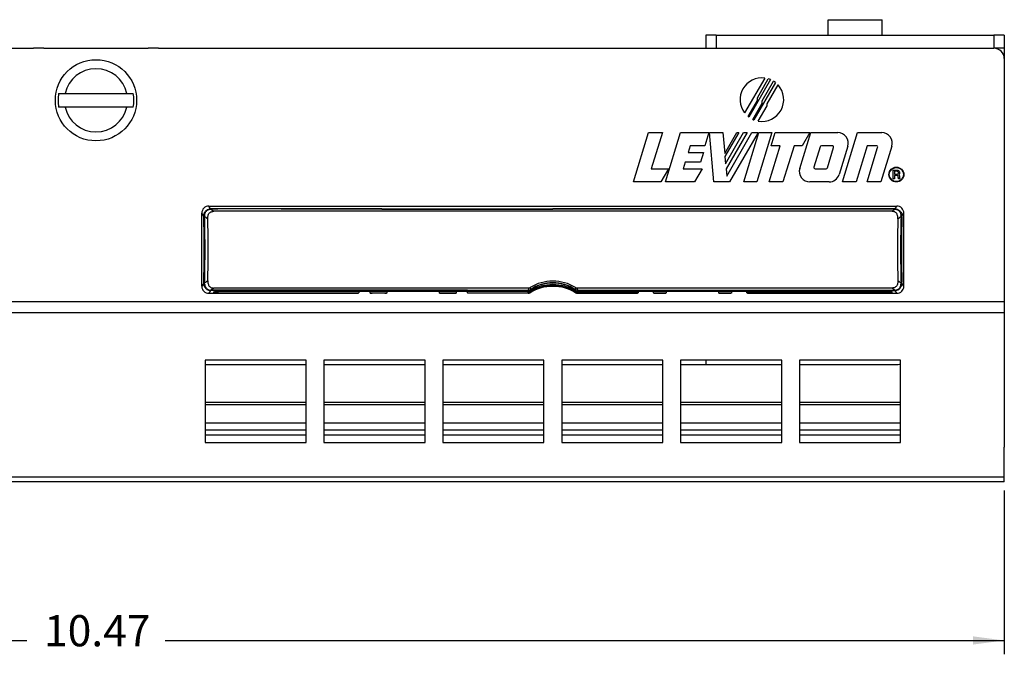
# Model space of a CAD drawing. Units: inches. Extents: x -16.7 to 16.2, y -5 to 10.4.
# Drawn here: x -11.1 to -5.4, y -1.6 to 2 of the extents above; entities that cross this region are included whole.
import ezdxf

# ---------------------------------------------------------------- set-up
doc = ezdxf.new("R2010")
doc.units = ezdxf.units.IN
doc.header["$MEASUREMENT"] = 0
doc.layers.add('1', color=7, linetype='Continuous')
doc.styles.add('CONVERTER_11', font='txt.shx', dxfattribs={"width": 0.9})
doc.dimstyles.new('ME10_DIM_12', dxfattribs={"dimtxt": 0.18, "dimasz": 0.18, "dimexe": 0.079921, "dimexo": 0.05, "dimgap": 0.1, "dimtad": 0, "dimtih": 1, "dimtoh": 1, "dimzin": 4, "dimdsep": 46, "dimtxsty": 'CONVERTER_11', "dimsah": 1, "dimcen": 0.09, "dimclrd": 2, "dimclre": 2, "dimclrt": 7, "dimadec": 0, "dimazin": 0, "dimtfac": 1, "dimtdec": 4, "dimtmove": 0, "dimatfit": 3, "dimfxl": 0, "dimtolj": 1, "dimtzin": 0, "dimarcsym": 0})

# ---------------------------------------------------------------- blocks, each defined once
blk = doc.blocks.new('1piece_old_style_032006_1006_1_1_1__26', base_point=(-10.0074, 0.4348))
at = {"color": 124, "linetype": 'Continuous'}
for p, q in [((-9.9575, 0.9213), (-9.9673, 0.9378)), ((-9.9575, 0.9213), (-9.9555, 0.9199)), ((-9.9555, 0.9199), (-9.9376, 0.9076)), ((-6.0322, 0.9076), (-6.0142, 0.92)), ((-6.0142, 0.92), (-6.0142, 0.9213)), ((-6.0124, 0.9213), (-6.0025, 0.9378)), ((-6.0119, 0.9199), (-6.0124, 0.9213)), ((-9.9966, 0.8795), (-10.0074, 0.8976)), ((-9.9915, 0.8797), (-9.9734, 0.865)), ((-5.9964, 0.865), (-5.9783, 0.8797)), ((-5.9732, 0.8795), (-5.9624, 0.8976)), ((-9.9966, 0.493), (-10.0074, 0.475)), ((-9.9734, 0.5076), (-9.9915, 0.4929)), ((-9.9376, 0.4649), (-9.9556, 0.4526)), ((-8.1257, 0.4649), (-8.1262, 0.4526)), ((-8.1219, 0.4535), (-8.1159, 0.4562)), ((-8.1219, 0.4535), (-8.1163, 0.4543)), ((-8.1163, 0.4543), (-8.1135, 0.4562)), ((-8.1163, 0.4477), (-8.1163, 0.4543)), ((-8.1159, 0.4678), (-8.1159, 0.4562)), ((-8.1135, 0.4562), (-8.1159, 0.4562)), ((-7.8539, 0.4562), (-7.8563, 0.4562)), ((-7.8535, 0.4543), (-7.8563, 0.4562)), ((-7.8539, 0.4678), (-7.8539, 0.4562)), ((-7.8479, 0.4535), (-7.8539, 0.4562)), ((-7.8535, 0.4543), (-7.8479, 0.4535)), ((-7.8535, 0.4477), (-7.8535, 0.4543)), ((-7.8535, 0.4543), (-7.8453, 0.4513)), ((-7.8441, 0.4649), (-7.8436, 0.4526)), ((-6.0144, 0.4526), (-6.0322, 0.4649)), ((-5.9783, 0.4929), (-5.9964, 0.5076)), ((-5.9624, 0.475), (-5.9732, 0.493)), ((-9.9575, 0.4512), (-9.9673, 0.4348)), ((-9.9575, 0.4512), (-9.9573, 0.4526)), ((-9.1022, 0.453), (-9.9556, 0.4526)), ((-9.9556, 0.4512), (-9.9556, 0.4526)), ((-9.9397, 0.4425), (-9.9398, 0.4404)), ((-9.9147, 0.4386), (-9.1034, 0.4382)), ((-8.9423, 0.4358), (-9.0367, 0.4356)), ((-8.5427, 0.4356), (-8.637, 0.4356)), ((-8.4772, 0.453), (-8.1262, 0.4526)), ((-8.476, 0.4382), (-8.1268, 0.4382)), ((-8.1268, 0.4512), (-8.1262, 0.4526)), ((-8.1268, 0.4452), (-8.1268, 0.4512)), ((-8.1268, 0.4348), (-8.1268, 0.4382)), ((-8.1262, 0.4526), (-8.1219, 0.4535)), ((-8.1163, 0.4377), (-8.1163, 0.4412)), ((-7.8535, 0.4377), (-7.8535, 0.4412)), ((-7.8479, 0.4535), (-7.8436, 0.4526)), ((-7.8436, 0.4526), (-7.8453, 0.4513)), ((-7.843, 0.4512), (-7.8453, 0.4513)), ((-7.8436, 0.4526), (-7.4926, 0.453)), ((-7.843, 0.4512), (-7.843, 0.4447)), ((-7.843, 0.4348), (-7.843, 0.4386)), ((-7.4938, 0.4382), (-7.843, 0.4386)), ((-7.4926, 0.453), (-6.0144, 0.4526)), ((-7.4036, 0.4358), (-7.3328, 0.4356)), ((-7.0276, 0.4358), (-6.9569, 0.4356)), ((-6.0551, 0.4382), (-6.8664, 0.4382)), ((-6.03, 0.4404), (-6.0301, 0.4425)), ((-6.0144, 0.4526), (-6.0124, 0.4512)), ((-6.0025, 0.4348), (-6.0124, 0.4512))]:
    blk.add_line(p, q, dxfattribs=at)
at = {"color": 7, "linetype": 'Continuous'}
for p, q in [((-9.9673, 0.9378), (-6.0025, 0.9378)), ((-10.0074, 0.475), (-10.0074, 0.8976)), ((-6.0322, 0.9076), (-9.9376, 0.9076)), ((-5.9624, 0.475), (-5.9624, 0.8976)), ((-8.1257, 0.4649), (-9.9376, 0.4649)), ((-6.0322, 0.4649), (-7.8441, 0.4649)), ((-9.9673, 0.4348), (-9.1069, 0.4348)), ((-9.9145, 0.4447), (-9.9348, 0.4436)), ((-9.0381, 0.4457), (-9.9145, 0.4447)), ((-9.1069, 0.4348), (-9.1034, 0.4382)), ((-8.9416, 0.4457), (-9.0381, 0.4457)), ((-8.9525, 0.4348), (-9.0267, 0.4348)), ((-8.6378, 0.4457), (-8.9416, 0.4457)), ((-8.5413, 0.4457), (-8.6378, 0.4457)), ((-8.627, 0.4348), (-8.5527, 0.4348)), ((-8.1268, 0.4452), (-8.5413, 0.4457)), ((-8.4725, 0.4348), (-8.476, 0.4382)), ((-8.1268, 0.4348), (-8.4725, 0.4348)), ((-7.4053, 0.4457), (-7.843, 0.4447)), ((-7.843, 0.4348), (-7.4973, 0.4348)), ((-7.4973, 0.4348), (-7.4938, 0.4382)), ((-7.332, 0.4457), (-7.4053, 0.4457)), ((-7.3429, 0.4348), (-7.3933, 0.4348)), ((-7.0282, 0.4457), (-7.332, 0.4457)), ((-6.955, 0.4457), (-7.0282, 0.4457)), ((-6.967, 0.4348), (-7.0174, 0.4348)), ((-6.0551, 0.4452), (-6.955, 0.4457)), ((-6.8664, 0.4382), (-6.8629, 0.4348)), ((-6.8629, 0.4348), (-6.0025, 0.4348)), ((-6.035, 0.4436), (-6.0378, 0.4441))]:
    blk.add_line(p, q, dxfattribs=at)
for centre, radius, start, end in [((-9.9673, 0.8976), 0.0402, 90.0699, -179.93), ((-6.0026, 0.8976), 0.0402, -0.07, 89.9301), ((-15.9616, 0.6863), 5.9909, -1.70941, 1.70941), ((-0.0082, 0.6863), 5.9909, 178.29059, -178.29059), ((-9.9673, 0.4749), 0.0402, 179.93, -90.0699), ((-8.126, 0.4836), 0.0188, -89.234, -57.5592), ((-7.9849, 0.2338), 0.251, 58.4427, 121.5573), ((-7.9849, 0.2241), 0.2508, 58.4131, 121.5869), ((-7.9849, 0.2555), 0.2495, 58.328, 121.672), ((-7.8439, 0.4836), 0.0188, -122.4407, -90.766), ((-6.0026, 0.4749), 0.0402, -89.9301, 0.07), ((-8.1259, 0.4651), 0.0199, -92.5031, -61.0838), ((-8.1268, 0.4548), 0.0201, -89.9915, -58.4046), ((-7.843, 0.4649), 0.0202, -121.4051, -90.0162), ((-7.843, 0.4548), 0.0201, -121.5954, -90.0085)]:
    blk.add_arc(centre, radius, start, end, dxfattribs=at)
at = {"color": 124, "linetype": 'Continuous'}
for centre, radius, start, end in [((-15.7443, 0.6863), 5.7509, -1.87007, 1.87004), ((-16.765, 0.6863), 6.7762, -1.63549, 1.63524), ((0.7952, 0.6863), 6.7762, 178.36452, -178.36477), ((-0.2256, 0.6863), 5.7509, 178.12993, -178.12996), ((-8.1268, 0.4708), 0.0196, -89.8484, -57.3643), ((-7.9849, 0.228), 0.2504, 58.36, 121.64), ((-7.9849, 0.2555), 0.2397, 56.8624, 123.1365), ((-7.9849, 0.2564), 0.2376, 57.2241, 122.7726), ((-9.9398, 0.4555), 0.015, -90.1579, -50.8193), ((-9.9403, 0.4575), 0.0149, -87.7103, -68.421), ((-9.9353, 0.4585), 0.0149, -88.3635, -85.4202), ((-8.1268, 0.4584), 0.0202, -89.9715, -58.5843), ((-7.8436, 0.4586), 0.02, -119.7676, -88.3674), ((-6.0301, 0.4555), 0.015, -129.1807, -89.8421), ((-6.0346, 0.4585), 0.0149, -94.5798, -91.6365), ((-6.0295, 0.4575), 0.0149, -111.579, -92.2897)]:
    blk.add_arc(centre, radius, start, end, dxfattribs=at)
for points in [[(-9.9966, 0.8795), (-9.9964, 0.8844), (-9.9954, 0.8907), (-9.9941, 0.8951), (-9.9912, 0.9014), (-9.9861, 0.9084), (-9.9818, 0.9125), (-9.975, 0.9171), (-9.968, 0.9199), (-9.9624, 0.921), (-9.959, 0.9213), (-9.9582, 0.9213), (-9.9575, 0.9213)], [(-9.991, 0.8864), (-9.9908, 0.8885), (-9.9901, 0.8923), (-9.987, 0.9003), (-9.9835, 0.9059), (-9.9809, 0.909), (-9.9748, 0.9141), (-9.9685, 0.9175), (-9.9623, 0.9193), (-9.9599, 0.9197), (-9.9555, 0.9199)], [(-8.9708, 0.9213), (-9.4583, 0.9213), (-9.9459, 0.9213), (-9.9515, 0.9213), (-9.9575, 0.9213)], [(-8.9708, 0.92), (-9.4583, 0.92), (-9.9459, 0.92), (-9.9508, 0.9199), (-9.9555, 0.9199)], [(-8.9708, 0.9213), (-8.478, 0.9213), (-7.9853, 0.9213)], [(-8.9708, 0.92), (-8.478, 0.92), (-7.9853, 0.92)], [(-6.0142, 0.9213), (-6.0165, 0.9213), (-6.0187, 0.9213), (-7.002, 0.9213), (-7.9853, 0.9213)], [(-6.0142, 0.92), (-6.0165, 0.92), (-6.0187, 0.92), (-7.002, 0.92), (-7.9853, 0.92)], [(-6.0124, 0.9213), (-6.0125, 0.9213), (-6.0133, 0.9213), (-6.0141, 0.9213), (-6.0142, 0.9213)], [(-6.0119, 0.9199), (-6.0121, 0.9199), (-6.0131, 0.9199), (-6.0141, 0.92), (-6.0142, 0.92)], [(-6.0124, 0.9213), (-6.0114, 0.9213), (-6.0094, 0.9212), (-6.0002, 0.9194), (-5.9942, 0.9167), (-5.9884, 0.9128), (-5.9834, 0.908), (-5.9789, 0.9017), (-5.9743, 0.8901), (-5.9734, 0.8842), (-5.9732, 0.8795)], [(-6.0119, 0.9199), (-6.0111, 0.9198), (-6.0092, 0.9196), (-6.0018, 0.9177), (-5.9948, 0.914), (-5.9887, 0.9087), (-5.9861, 0.9056), (-5.9826, 0.8999), (-5.9797, 0.8919), (-5.979, 0.8883), (-5.9788, 0.8864)], [(-9.991, 0.8864), (-9.9922, 0.8857), (-9.9933, 0.8849), (-9.994, 0.8843), (-9.995, 0.8833), (-9.9954, 0.8826), (-9.9959, 0.882), (-9.9964, 0.8803), (-9.9966, 0.8795)], [(-9.9966, 0.8795), (-9.9966, 0.8786), (-9.9965, 0.8768), (-9.9964, 0.8749), (-9.9964, 0.8739)], [(-9.9964, 0.8739), (-9.9964, 0.8747), (-9.9965, 0.8754), (-9.9957, 0.8761), (-9.995, 0.877), (-9.9945, 0.8775), (-9.9941, 0.878), (-9.9929, 0.8789), (-9.9915, 0.8797)], [(-9.991, 0.8864), (-9.9912, 0.8847), (-9.9913, 0.8831), (-9.9914, 0.8814), (-9.9915, 0.8797)], [(-5.9732, 0.8795), (-5.9733, 0.8801), (-5.9734, 0.8808), (-5.974, 0.882), (-5.9748, 0.8833), (-5.9754, 0.8839), (-5.9766, 0.8849), (-5.9776, 0.8857), (-5.9788, 0.8864)], [(-5.9783, 0.8797), (-5.9784, 0.8814), (-5.9786, 0.883), (-5.9787, 0.8847), (-5.9788, 0.8864)], [(-5.9783, 0.8797), (-5.9775, 0.8792), (-5.9764, 0.8784), (-5.9758, 0.878), (-5.9753, 0.8775), (-5.9744, 0.8765), (-5.9734, 0.8755), (-5.9734, 0.8747), (-5.9734, 0.8739)], [(-5.9734, 0.8739), (-5.9734, 0.8749), (-5.9733, 0.8768), (-5.9733, 0.8786), (-5.9732, 0.8795)], [(-9.9966, 0.493), (-9.9966, 0.4939), (-9.9965, 0.4958), (-9.9964, 0.4977), (-9.9964, 0.4986)], [(-9.9966, 0.493), (-9.9965, 0.4884), (-9.9955, 0.4824), (-9.991, 0.4708), (-9.9865, 0.4645), (-9.9814, 0.4597), (-9.9756, 0.4558), (-9.9696, 0.4532), (-9.9604, 0.4513), (-9.9584, 0.4512), (-9.9575, 0.4512)], [(-9.9966, 0.493), (-9.9965, 0.4924), (-9.9964, 0.4918), (-9.9958, 0.4905), (-9.995, 0.4893), (-9.9944, 0.4886), (-9.9933, 0.4876), (-9.9922, 0.4868), (-9.991, 0.4862)], [(-9.9915, 0.4929), (-9.9923, 0.4933), (-9.9935, 0.4941), (-9.994, 0.4946), (-9.9946, 0.495), (-9.9954, 0.496), (-9.9965, 0.497), (-9.9964, 0.4978), (-9.9964, 0.4986)], [(-9.991, 0.4862), (-9.9912, 0.4878), (-9.9913, 0.4895), (-9.9914, 0.4912), (-9.9915, 0.4929)], [(-9.991, 0.4862), (-9.9908, 0.4842), (-9.9902, 0.4807), (-9.9895, 0.478), (-9.9879, 0.474), (-9.9853, 0.4691), (-9.9812, 0.4638), (-9.975, 0.4585), (-9.968, 0.4548), (-9.9606, 0.4529), (-9.9588, 0.4527), (-9.9581, 0.4527)], [(-6.0144, 0.4526), (-6.011, 0.4527), (-6.0075, 0.4532), (-6.0014, 0.455), (-5.995, 0.4584), (-5.989, 0.4635), (-5.9863, 0.4666), (-5.9828, 0.4722), (-5.9798, 0.4802), (-5.979, 0.484), (-5.9788, 0.4862)], [(-6.0124, 0.4512), (-6.0119, 0.4512), (-6.0114, 0.4512), (-6.0076, 0.4515), (-6.0019, 0.4527), (-5.9949, 0.4555), (-5.9889, 0.4593), (-5.9837, 0.4641), (-5.9787, 0.4712), (-5.9758, 0.4774), (-5.9744, 0.4818), (-5.9734, 0.4881), (-5.9732, 0.493)], [(-5.9732, 0.493), (-5.9733, 0.4924), (-5.9734, 0.4918), (-5.974, 0.4905), (-5.9748, 0.4893), (-5.9754, 0.4886), (-5.9766, 0.4876), (-5.9776, 0.4868), (-5.9788, 0.4862)], [(-5.9788, 0.4862), (-5.9787, 0.4878), (-5.9786, 0.4895), (-5.9784, 0.4912), (-5.9783, 0.4929)], [(-5.9783, 0.4929), (-5.9775, 0.4933), (-5.9764, 0.4941), (-5.9758, 0.4946), (-5.9753, 0.495), (-5.9744, 0.496), (-5.9734, 0.4971), (-5.9734, 0.4978), (-5.9734, 0.4986)], [(-5.9732, 0.493), (-5.9733, 0.4939), (-5.9733, 0.4958), (-5.9734, 0.4977), (-5.9734, 0.4986)], [(-9.9581, 0.4527), (-9.9577, 0.4526), (-9.9573, 0.4526), (-9.9558, 0.4526), (-9.9556, 0.4526)], [(-9.9575, 0.4512), (-9.9574, 0.4512), (-9.9565, 0.4512), (-9.9557, 0.4512), (-9.9556, 0.4512)], [(-8.1268, 0.4512), (-8.5839, 0.4512), (-9.0411, 0.4512), (-9.4983, 0.4512), (-9.9556, 0.4512)], [(-9.9147, 0.4386), (-9.9242, 0.4385), (-9.9322, 0.4389), (-9.9364, 0.4395), (-9.9398, 0.4404)], [(-9.9397, 0.4425), (-9.9376, 0.4432), (-9.9348, 0.4436)], [(-9.9145, 0.4447), (-9.9146, 0.4441), (-9.9147, 0.443), (-9.9147, 0.4397), (-9.9147, 0.4386)], [(-8.4772, 0.453), (-8.7897, 0.4527), (-9.1022, 0.453)], [(-8.1268, 0.4382), (-8.1268, 0.4404), (-8.1268, 0.443), (-8.1268, 0.4441), (-8.1268, 0.4452)], [(-8.1194, 0.4461), (-8.1194, 0.446), (-8.1188, 0.4451), (-8.1182, 0.4442), (-8.1163, 0.4412)], [(-7.8535, 0.4412), (-7.8528, 0.4423), (-7.851, 0.4451), (-7.8509, 0.4453), (-7.8504, 0.4461)], [(-7.8436, 0.4526), (-7.8433, 0.4519), (-7.843, 0.4512)], [(-7.843, 0.4512), (-7.3857, 0.4512), (-6.9283, 0.4512), (-6.4703, 0.4513), (-6.0124, 0.4512)], [(-7.843, 0.4447), (-7.843, 0.4441), (-7.843, 0.4435), (-7.843, 0.4398), (-7.843, 0.4386)], [(-6.0551, 0.4382), (-6.0551, 0.4404), (-6.0551, 0.443), (-6.0551, 0.4441), (-6.0551, 0.4452)], [(-6.03, 0.4404), (-6.0334, 0.4395), (-6.0376, 0.4389), (-6.0456, 0.4384), (-6.0551, 0.4382)], [(-6.0378, 0.4441), (-6.0335, 0.4435), (-6.0301, 0.4425)]]:
    blk.add_spline(points, degree=3, dxfattribs=at)
at = {"color": 7, "linetype": 'Continuous'}
for points in [[(-9.9734, 0.865), (-9.9733, 0.8724), (-9.9725, 0.8782), (-9.9705, 0.8859), (-9.9665, 0.894), (-9.9595, 0.9013), (-9.9519, 0.9054), (-9.9449, 0.9071), (-9.9413, 0.9075), (-9.9376, 0.9076)], [(-5.9964, 0.865), (-5.9966, 0.8724), (-5.9973, 0.8782), (-6, 0.8878), (-6.0033, 0.894), (-6.0103, 0.9013), (-6.0179, 0.9054), (-6.025, 0.9071), (-6.0285, 0.9075), (-6.0322, 0.9076)], [(-9.9734, 0.5076), (-9.9733, 0.5001), (-9.9725, 0.4944), (-9.9698, 0.4847), (-9.9665, 0.4785), (-9.9595, 0.4712), (-9.9519, 0.4672), (-9.9449, 0.4654), (-9.9413, 0.465), (-9.9376, 0.4649)], [(-5.9964, 0.5076), (-5.9965, 0.5013), (-5.9973, 0.4944), (-5.9993, 0.4867), (-6.0033, 0.4785), (-6.0103, 0.4712), (-6.0179, 0.4672), (-6.025, 0.4654), (-6.0286, 0.465), (-6.0322, 0.4649)], [(-9.1024, 0.4452), (-9.1028, 0.4415), (-9.1034, 0.4382)], [(-9.0367, 0.4356), (-9.0374, 0.4373), (-9.0378, 0.4408), (-9.0381, 0.4457)], [(-9.0367, 0.4356), (-9.0318, 0.435), (-9.0267, 0.4348)], [(-8.9525, 0.4348), (-8.9473, 0.4349), (-8.9427, 0.4351)], [(-8.9416, 0.4457), (-8.9418, 0.4405), (-8.9423, 0.4358)], [(-8.637, 0.4356), (-8.6374, 0.4373), (-8.6377, 0.4408), (-8.6378, 0.4457)], [(-8.637, 0.4356), (-8.6322, 0.435), (-8.627, 0.4348)], [(-8.5527, 0.4348), (-8.5476, 0.435), (-8.5427, 0.4356)], [(-8.5413, 0.4457), (-8.5416, 0.4406), (-8.5419, 0.4363)], [(-8.476, 0.4382), (-8.4766, 0.4415), (-8.477, 0.4452)], [(-7.4928, 0.4452), (-7.4932, 0.4415), (-7.4938, 0.4382)], [(-7.4036, 0.4358), (-7.4046, 0.4405), (-7.4053, 0.4457)], [(-7.3933, 0.4348), (-7.3981, 0.4349), (-7.4017, 0.4352), (-7.4036, 0.4358)], [(-7.3328, 0.4356), (-7.3377, 0.435), (-7.3429, 0.4348)], [(-7.332, 0.4457), (-7.3321, 0.4406), (-7.3324, 0.4363)], [(-7.0276, 0.4358), (-7.028, 0.4405), (-7.0282, 0.4457)], [(-7.0174, 0.4348), (-7.0223, 0.4349), (-7.0259, 0.4352), (-7.0276, 0.4358)], [(-6.9569, 0.4356), (-6.9618, 0.435), (-6.967, 0.4348)], [(-6.955, 0.4457), (-6.9555, 0.4406), (-6.9561, 0.4363)], [(-6.8664, 0.4382), (-6.867, 0.4415), (-6.8674, 0.4452)], [(-6.0551, 0.4452), (-6.0458, 0.4446), (-6.0378, 0.4441)]]:
    blk.add_spline(points, degree=3, dxfattribs=at)
blk = doc.blocks.new('label_holder__28', base_point=(-15.2724, 0.4348))
blk.add_blockref('1piece_old_style_032006_1006_1_1_1__26', (-10.0074, 0.4348))
blk = doc.blocks.new('69349__29', base_point=(-15.2539, -0.3541))
at = {"color": 7, "linetype": 'Continuous'}
for p, q in [((-9.0381, 0.4457), (-9.9145, 0.4447)), ((-8.9416, 0.4457), (-9.0381, 0.4457)), ((-8.6378, 0.4457), (-8.9416, 0.4457)), ((-8.5413, 0.4457), (-8.6378, 0.4457)), ((-8.1268, 0.4447), (-8.5413, 0.4457)), ((-7.4053, 0.4457), (-7.843, 0.4447)), ((-7.332, 0.4457), (-7.4053, 0.4457)), ((-7.0282, 0.4457), (-7.332, 0.4457)), ((-6.955, 0.4457), (-7.0282, 0.4457)), ((-6.0553, 0.4447), (-6.955, 0.4457)), ((-9.9889, -0.192), (-9.4059, -0.192)), ((-9.9889, -0.2062), (-9.4059, -0.2062)), ((-9.3039, -0.192), (-8.7209, -0.192)), ((-9.3039, -0.2062), (-8.7209, -0.2062)), ((-8.6189, -0.192), (-8.0359, -0.192)), ((-8.6189, -0.2062), (-8.0359, -0.2062)), ((-7.9339, -0.192), (-7.3509, -0.192)), ((-7.9339, -0.2062), (-7.3509, -0.2062)), ((-7.2489, -0.192), (-6.6659, -0.192)), ((-7.2489, -0.2062), (-6.6659, -0.2062)), ((-6.5639, -0.192), (-5.9809, -0.192)), ((-6.5639, -0.2062), (-5.9809, -0.2062))]:
    blk.add_line(p, q, dxfattribs=at)
at = {"color": 124, "linetype": 'Continuous'}
for p, q in [((-9.9889, -0.3117), (-9.4059, -0.3117)), ((-9.3039, -0.3117), (-8.7209, -0.3117)), ((-8.6189, -0.3117), (-8.0359, -0.3117)), ((-7.9339, -0.3117), (-7.3509, -0.3117)), ((-7.2489, -0.3117), (-6.6659, -0.3117)), ((-6.5639, -0.3117), (-5.9809, -0.3117)), ((-9.4059, -0.3541), (-9.9889, -0.3541)), ((-8.7209, -0.3541), (-9.3039, -0.3541)), ((-8.0359, -0.3541), (-8.6189, -0.3541)), ((-7.3509, -0.3541), (-7.9339, -0.3541)), ((-6.6659, -0.3541), (-7.2489, -0.3541)), ((-5.9809, -0.3541), (-6.5639, -0.3541))]:
    blk.add_line(p, q, dxfattribs=at)
blk = doc.blocks.new('69510_pf3183230-black__30', base_point=(-10.8514, 1.3136))
at = {"color": 7, "linetype": 'Continuous'}
for p, q in [((-10.8324, 1.5866), (-10.7954, 1.5866)), ((-10.7954, 1.5866), (-10.4394, 1.5866)), ((-10.4394, 1.5866), (-10.4024, 1.5866)), ((-10.7954, 1.5086), (-10.8324, 1.5086)), ((-10.4394, 1.5086), (-10.7954, 1.5086)), ((-10.4024, 1.5086), (-10.4394, 1.5086))]:
    blk.add_line(p, q, dxfattribs=at)
blk.add_circle((-10.6174, 1.5476), 0.234, dxfattribs=at)
for radius, start, end in [(0.1822, 12.3564, 167.6436), (0.2185, 169.717, -169.717), (0.2185, -10.283, 10.283), (0.1823, -167.6436, -12.3564)]:
    blk.add_arc((-10.6174, 1.5476), radius, start, end, dxfattribs=at)
blk = doc.blocks.new('69346__31', base_point=(-15.8514, -0.6524))
at = {"color": 7, "linetype": 'Continuous'}
for p, q in [((-14.1314, 1.8476), (-10.9774, 1.8476)), ((-10.9174, 1.8476), (-10.9774, 1.8476)), ((-10.9174, 1.8476), (-10.3174, 1.8476)), ((-10.2574, 1.8476), (-10.3174, 1.8476)), ((-10.2574, 1.8476), (-7.1034, 1.8476)), ((-7.1034, 1.8476), (-7.0434, 1.8476)), ((-7.0434, 1.8476), (-6.4078, 1.8476)), ((-6.4078, 1.8476), (-6.3611, 1.8476)), ((-6.3611, 1.8476), (-6.3601, 1.8476)), ((-6.3601, 1.8476), (-6.2434, 1.8476)), ((-6.2434, 1.8476), (-6.1268, 1.8476)), ((-6.1268, 1.8476), (-6.079, 1.8476)), ((-6.079, 1.8476), (-5.4434, 1.8476)), ((-5.3834, 1.8476), (-5.4434, 1.8476)), ((-5.3834, 1.8476), (-5.3834, 1.8176)), ((-5.3834, 1.8176), (-5.3834, 1.7878)), ((-5.3834, 1.7578), (-5.3834, 0.3848)), ((-5.3834, 0.3848), (-5.3834, 0.3213)), ((-5.3834, 0.3213), (-5.3834, 0.0026)), ((-9.9889, 0.0238), (-9.4059, 0.0238)), ((-9.3039, 0.0238), (-8.7209, 0.0238)), ((-8.6189, 0.0238), (-8.0359, 0.0238)), ((-7.9339, 0.0238), (-7.3509, 0.0238)), ((-7.2489, 0.0238), (-6.6659, 0.0238)), ((-6.5639, 0.0238), (-6.0084, 0.0238)), ((-5.3834, 0.0026), (-5.3834, -0.4528)), ((-10.3674, -0.6524), (-10.8674, -0.6524)), ((-9.3674, -0.6524), (-9.8674, -0.6524)), ((-8.3674, -0.6524), (-8.8674, -0.6524)), ((-7.3674, -0.6524), (-7.8674, -0.6524)), ((-6.3674, -0.6524), (-6.8674, -0.6524)), ((-5.4834, -0.6524), (-5.8674, -0.6524))]:
    blk.add_line(p, q, dxfattribs=at)
blk.add_arc((-6.0084, 0.1488), 0.125, -90, -77.291, dxfattribs=at)
blk = doc.blocks.new('69348-10__32', base_point=(-15.8514, -0.6524))
at = {"color": 7, "linetype": 'Continuous'}
for p, q in [((-14.1314, 1.8476), (-10.9774, 1.8476)), ((-10.9174, 1.8476), (-10.9774, 1.8476)), ((-10.9174, 1.8476), (-10.3174, 1.8476)), ((-10.2574, 1.8476), (-10.3174, 1.8476)), ((-10.2574, 1.8476), (-7.1034, 1.8476)), ((-7.1034, 1.8476), (-7.0434, 1.8476)), ((-7.0434, 1.8476), (-6.4078, 1.8476)), ((-6.4078, 1.8476), (-6.3611, 1.8476)), ((-6.3611, 1.8476), (-6.3601, 1.8476)), ((-6.3601, 1.8476), (-6.2434, 1.8476)), ((-6.2434, 1.8476), (-6.1268, 1.8476)), ((-6.1268, 1.8476), (-6.079, 1.8476)), ((-6.079, 1.8476), (-5.4434, 1.8476)), ((-5.3834, 1.7878), (-5.3834, 1.7578)), ((-5.3834, 1.7578), (-5.3834, 0.3848)), ((-5.3834, 0.3848), (-5.3834, 0.3213)), ((-5.3834, 0.3213), (-5.3834, 0.0026)), ((-9.9889, 0.0484), (-9.9889, -0.3831)), ((-9.4059, 0.0484), (-9.9889, 0.0484)), ((-9.4059, -0.3831), (-9.4059, 0.0484)), ((-9.3039, 0.0484), (-9.3039, -0.3831)), ((-8.7209, 0.0484), (-9.3039, 0.0484)), ((-8.7209, -0.3831), (-8.7209, 0.0484)), ((-8.6189, 0.0484), (-8.6189, -0.3831)), ((-8.0359, 0.0484), (-8.6189, 0.0484)), ((-8.0359, -0.3831), (-8.0359, 0.0484)), ((-7.9339, 0.0484), (-7.9339, -0.3831)), ((-7.3509, 0.0484), (-7.9339, 0.0484)), ((-7.3509, -0.3831), (-7.3509, 0.0484)), ((-7.2489, 0.0484), (-7.2489, -0.3831)), ((-6.6659, 0.0484), (-7.2489, 0.0484)), ((-6.6659, -0.3831), (-6.6659, 0.0484)), ((-5.9809, 0.0484), (-6.5639, 0.0484)), ((-6.5639, 0.0484), (-6.5639, -0.3831)), ((-5.9809, -0.3831), (-5.9809, 0.0484)), ((-5.3834, 0.0026), (-5.3834, -0.4528)), ((-9.9889, -0.3831), (-9.9889, -0.4254)), ((-9.4059, -0.3831), (-9.9889, -0.3831)), ((-9.4059, -0.4254), (-9.4059, -0.3831)), ((-9.3039, -0.3831), (-9.3039, -0.4254)), ((-8.7209, -0.3831), (-9.3039, -0.3831)), ((-8.7209, -0.4254), (-8.7209, -0.3831)), ((-8.6189, -0.3831), (-8.6189, -0.4254)), ((-8.0359, -0.3831), (-8.6189, -0.3831)), ((-8.0359, -0.4254), (-8.0359, -0.3831)), ((-7.9339, -0.3831), (-7.9339, -0.4254)), ((-7.3509, -0.3831), (-7.9339, -0.3831)), ((-7.3509, -0.4254), (-7.3509, -0.3831)), ((-7.2489, -0.3831), (-7.2489, -0.4254)), ((-6.6659, -0.3831), (-7.2489, -0.3831)), ((-6.6659, -0.4254), (-6.6659, -0.3831)), ((-6.5639, -0.3831), (-6.5639, -0.4254)), ((-5.9809, -0.3831), (-6.5639, -0.3831)), ((-5.9809, -0.4254), (-5.9809, -0.3831)), ((-9.9889, -0.4254), (-9.4059, -0.4254)), ((-9.3039, -0.4254), (-8.7209, -0.4254)), ((-8.6189, -0.4254), (-8.0359, -0.4254)), ((-7.9339, -0.4254), (-7.3509, -0.4254)), ((-7.2489, -0.4254), (-6.6659, -0.4254)), ((-6.5639, -0.4254), (-5.9809, -0.4254)), ((-5.3834, -0.6261), (-5.3834, -0.4528)), ((-10.8674, -0.6524), (-11.3674, -0.6524)), ((-10.3674, -0.6524), (-10.8674, -0.6524)), ((-9.8674, -0.6524), (-10.3674, -0.6524)), ((-9.3674, -0.6524), (-9.8674, -0.6524)), ((-8.8674, -0.6524), (-9.3674, -0.6524)), ((-8.3674, -0.6524), (-8.8674, -0.6524)), ((-7.8674, -0.6524), (-8.3674, -0.6524)), ((-7.3674, -0.6524), (-7.8674, -0.6524)), ((-6.8674, -0.6524), (-7.3674, -0.6524)), ((-6.3674, -0.6524), (-6.8674, -0.6524)), ((-5.8674, -0.6524), (-6.3674, -0.6524)), ((-5.4834, -0.6524), (-5.8674, -0.6524)), ((-5.3834, -0.6524), (-5.4834, -0.6524)), ((-5.3834, -0.6524), (-5.3834, -0.6261))]:
    blk.add_line(p, q, dxfattribs=at)
at = {"color": 124, "linetype": 'Continuous'}
for p, q in [((-6.7642, 1.6759), (-6.8803, 1.4748)), ((-6.7311, 1.6668), (-6.8559, 1.4506)), ((-6.7025, 1.6499), (-6.8269, 1.4344)), ((-6.8065, 1.5622), (-6.7435, 1.6714)), ((-6.7784, 1.5446), (-6.7132, 1.6575)), ((-6.7503, 1.527), (-6.6874, 1.6358)), ((-6.8599, 1.4537), (-6.8065, 1.5461)), ((-6.8065, 1.5461), (-6.8065, 1.5622)), ((-6.7784, 1.5305), (-6.7784, 1.5446)), ((-6.8325, 1.4367), (-6.7784, 1.5305)), ((-6.8009, 1.4271), (-6.7503, 1.5149)), ((-6.7503, 1.5149), (-6.7503, 1.527)), ((-7.5201, 1.0768), (-7.4332, 1.3611)), ((-7.4332, 1.3611), (-7.3539, 1.3611)), ((-7.3539, 1.3611), (-7.4176, 1.1526)), ((-7.3366, 1.0768), (-7.2497, 1.3611)), ((-7.2497, 1.3611), (-7.0863, 1.3611)), ((-7.0863, 1.3611), (-7.1095, 1.2853)), ((-7.0813, 1.3611), (-7.0052, 1.3611)), ((-7.0564, 1.0768), (-7.0813, 1.3611)), ((-7.0052, 1.3611), (-6.9946, 1.24)), ((-6.9946, 1.24), (-6.9247, 1.3611)), ((-6.9135, 1.3611), (-6.9931, 1.2232)), ((-6.9894, 1.181), (-6.8855, 1.3611)), ((-6.8659, 1.3611), (-6.9868, 1.1515)), ((-6.9831, 1.1094), (-6.8378, 1.3611)), ((-6.8022, 1.3611), (-6.9663, 1.0768)), ((-6.9247, 1.3611), (-6.9135, 1.3611)), ((-6.8855, 1.3611), (-6.8659, 1.3611)), ((-6.884, 1.0768), (-6.7971, 1.3611)), ((-6.8378, 1.3611), (-6.8022, 1.3611)), ((-6.7229, 1.3611), (-6.8098, 1.0768)), ((-6.7971, 1.3611), (-6.7229, 1.3611)), ((-6.7263, 1.2853), (-6.7031, 1.3611)), ((-6.7031, 1.3611), (-6.5048, 1.3611)), ((-6.5622, 1.1552), (-6.4992, 1.3611)), ((-6.5048, 1.3611), (-6.5486, 1.2853)), ((-6.4992, 1.3611), (-6.3434, 1.3611)), ((-6.3166, 1.0768), (-6.2297, 1.3611)), ((-6.2297, 1.3611), (-6.0897, 1.3611)), ((-7.1936, 1.2853), (-7.2052, 1.2474)), ((-7.1095, 1.2853), (-7.1936, 1.2853)), ((-6.738, 1.0768), (-6.6743, 1.2853)), ((-6.6743, 1.2853), (-6.7263, 1.2853)), ((-6.595, 1.2853), (-6.6587, 1.0768)), ((-6.5486, 1.2853), (-6.595, 1.2853)), ((-6.4448, 1.2799), (-6.4807, 1.1624)), ((-6.3741, 1.2853), (-6.4375, 1.2853)), ((-6.4028, 1.158), (-6.3669, 1.2755)), ((-6.2854, 1.2827), (-6.3352, 1.1198)), ((-6.1736, 1.2853), (-6.2374, 1.0768)), ((-6.174, 1.0768), (-6.1132, 1.2757)), ((-6.1205, 1.2853), (-6.1736, 1.2853)), ((-6.0317, 1.2827), (-6.0947, 1.0768)), ((-7.2052, 1.2474), (-7.116, 1.2474)), ((-7.116, 1.2474), (-7.1334, 1.1905)), ((-6.9931, 1.2232), (-6.9894, 1.181)), ((-7.4176, 1.1526), (-7.319, 1.1526)), ((-7.319, 1.1526), (-7.3628, 1.0768)), ((-7.2226, 1.1905), (-7.2342, 1.1526)), ((-7.2342, 1.1526), (-7.1244, 1.1526)), ((-7.1334, 1.1905), (-7.2226, 1.1905)), ((-7.1244, 1.1526), (-7.1682, 1.0768)), ((-6.9868, 1.1515), (-6.9831, 1.1094)), ((-6.4734, 1.1526), (-6.41, 1.1526)), ((-6.0233, 1.0946), (-6.0233, 1.1446)), ((-6.0233, 1.1446), (-6.0014, 1.1446)), ((-6.0164, 1.1384), (-6.0164, 1.1209)), ((-6.0033, 1.1384), (-6.0164, 1.1384)), ((-5.9996, 1.1377), (-6.0033, 1.1384)), ((-6.0014, 1.1446), (-5.9964, 1.144)), ((-5.9964, 1.1365), (-5.9996, 1.1377)), ((-5.9964, 1.144), (-5.9927, 1.1421)), ((-5.9946, 1.1346), (-5.9964, 1.1365)), ((-5.9927, 1.1421), (-5.9902, 1.1396)), ((-5.9902, 1.1396), (-5.9877, 1.1359)), ((-5.9877, 1.1359), (-5.9871, 1.1315)), ((-6.0164, 1.0946), (-6.0233, 1.0946)), ((-6.0164, 1.1209), (-6.0033, 1.1209)), ((-6.0164, 1.1146), (-6.0164, 1.0946)), ((-6.0046, 1.1146), (-6.0164, 1.1146)), ((-6.0008, 1.114), (-6.0046, 1.1146)), ((-6.0033, 1.1209), (-5.9996, 1.1215)), ((-5.9977, 1.1127), (-6.0008, 1.114)), ((-5.9996, 1.1215), (-5.9964, 1.1227)), ((-5.9958, 1.1109), (-5.9977, 1.1127)), ((-5.9964, 1.1227), (-5.9946, 1.1246)), ((-5.9946, 1.1077), (-5.9958, 1.1109)), ((-5.9933, 1.1315), (-5.9946, 1.1346)), ((-5.9946, 1.1246), (-5.9933, 1.1277)), ((-5.9946, 1.104), (-5.9946, 1.1077)), ((-5.9939, 1.099), (-5.9946, 1.104)), ((-5.9927, 1.0946), (-5.9939, 1.099)), ((-5.9933, 1.1277), (-5.9933, 1.1315)), ((-5.9902, 1.1196), (-5.9933, 1.1177)), ((-5.9933, 1.1177), (-5.9902, 1.1159)), ((-5.9846, 1.0946), (-5.9927, 1.0946)), ((-5.9877, 1.1234), (-5.9902, 1.1196)), ((-5.9902, 1.1159), (-5.9877, 1.1121)), ((-5.9871, 1.1277), (-5.9877, 1.1234)), ((-5.9877, 1.1121), (-5.9871, 1.1077)), ((-5.9871, 1.1315), (-5.9871, 1.1277)), ((-5.9871, 1.1077), (-5.9871, 1.104)), ((-5.9871, 1.104), (-5.9864, 1.0996)), ((-5.9864, 1.0996), (-5.9846, 1.0946)), ((-7.3628, 1.0768), (-7.5201, 1.0768)), ((-7.1682, 1.0768), (-7.3366, 1.0768)), ((-6.9663, 1.0768), (-7.0564, 1.0768)), ((-6.8098, 1.0768), (-6.884, 1.0768)), ((-6.6587, 1.0768), (-6.738, 1.0768)), ((-6.3932, 1.0768), (-6.5042, 1.0768)), ((-6.2374, 1.0768), (-6.3166, 1.0768)), ((-6.0947, 1.0768), (-6.174, 1.0768)), ((-5.3834, 0.3848), (-15.8514, 0.3848)), ((-5.3834, 0.3213), (-15.8514, 0.3213)), ((-5.3834, -0.6261), (-15.8514, -0.6261))]:
    blk.add_line(p, q, dxfattribs=at)
for radius in [0.0428, 0.0408]:
    blk.add_circle((-6.0052, 1.1196), radius, dxfattribs=at)
at = {"color": 7, "linetype": 'Continuous'}
blk.add_arc((-5.4434, 1.7876), 0.06, 0.1911, 90.0002, dxfattribs=at)
at = {"color": 124, "linetype": 'Continuous'}
for centre, radius, start, end in [((-6.7804, 1.5512), 0.1257, 82.5801, -142.5812), ((-6.7819, 1.547), 0.1301, 66.9829, 72.8293), ((-6.7812, 1.5501), 0.127, 51.7397, 57.6673), ((-6.7804, 1.5512), 0.1257, -99.39, 42.3024), ((-6.7871, 1.5426), 0.1149, -129.3146, -126.7794), ((-6.7827, 1.5457), 0.1198, -114.5628, -111.6547), ((-6.3434, 1.3004), 0.0606, -16.9981, 90), ((-6.0899, 1.3003), 0.0608, -16.854, 89.854), ((-6.4375, 1.2776), 0.00766, 90.4162, 162.5572), ((-6.3744, 1.2775), 0.00783, -14.6195, 87.6436), ((-6.1205, 1.2777), 0.00758, -15.6616, 89.9919), ((-6.5042, 1.1375), 0.0606, 163.0004, -90.0024), ((-6.4734, 1.1602), 0.00758, 163.0002, -90.0051), ((-6.4102, 1.1605), 0.00783, -88.6986, -18.3119), ((-6.3936, 1.138), 0.0611, -89.6625, -17.3377)]:
    blk.add_arc(centre, radius, start, end, dxfattribs=at)
blk = doc.blocks.new('69510__33', base_point=(-15.8514, -0.6524))
for name, p in [('69346__31', (-15.8514, -0.6524)), ('69348-10__32', (-15.8514, -0.6524)), ('69510_pf3183230-black__30', (-10.8514, 1.3136)), ('69349__29', (-15.2539, -0.3541))]:
    blk.add_blockref(name, p)
blk = doc.blocks.new('69347_1__34', base_point=(-7.1034, 0.0026))
at = {"color": 7, "linetype": 'Continuous'}
for p, q in [((-6.3989, 1.9223), (-6.3989, 2.0123)), ((-6.3989, 2.0123), (-6.0879, 2.0123)), ((-6.0879, 1.9223), (-6.0879, 2.0123)), ((-7.0434, 1.9223), (-7.1034, 1.9223)), ((-7.1034, 1.9223), (-7.1034, 1.8476)), ((-7.0434, 1.9223), (-6.3989, 1.9223)), ((-6.3989, 1.9223), (-6.0879, 1.9223)), ((-6.0879, 1.9223), (-5.4434, 1.9223)), ((-5.3834, 1.9223), (-5.4434, 1.9223)), ((-5.3834, 1.9223), (-5.3834, 1.8476)), ((-7.1034, 1.8476), (-7.0434, 1.8476)), ((-7.0434, 1.8476), (-6.4078, 1.8476)), ((-6.4078, 1.8476), (-6.3611, 1.8476)), ((-6.3611, 1.8476), (-6.3601, 1.8476)), ((-6.3601, 1.8476), (-6.2434, 1.8476)), ((-6.2434, 1.8476), (-6.1268, 1.8476)), ((-6.1268, 1.8476), (-6.079, 1.8476)), ((-6.079, 1.8476), (-5.4434, 1.8476)), ((-5.3834, 1.8476), (-5.4434, 1.8476)), ((-5.3834, 1.8476), (-5.3834, 1.8176)), ((-5.3834, 1.8176), (-5.3834, 1.7878)), ((-5.3834, 1.7878), (-5.3834, 1.7578)), ((-5.3834, 1.7578), (-5.3834, 0.3848)), ((-5.3834, 0.3848), (-5.3834, 0.3213)), ((-5.3834, 0.3213), (-5.3834, 0.0026)), ((-7.1034, 0.0484), (-7.1034, 0.0238))]:
    blk.add_line(p, q, dxfattribs=at)
at = {"color": 124, "linetype": 'Continuous'}
for p, q in [((-7.0434, 1.9223), (-7.0434, 1.8476)), ((-5.4434, 1.9223), (-5.4434, 1.8476))]:
    blk.add_line(p, q, dxfattribs=at)
blk = doc.blocks.new('69347_assy__36', base_point=(-15.8514, 0.0026))
blk.add_blockref('69347_1__34', (-7.1034, 0.0026))
blk = doc.blocks.new('69406__37', base_point=(-15.8514, -0.6524))
for name, p in [('69347_assy__36', (-15.8514, 0.0026)), ('69510__33', (-15.8514, -0.6524)), ('label_holder__28', (-15.2724, 0.4348))]:
    blk.add_blockref(name, p)
blk = doc.blocks.new('*D72')
at = {"layer": '1', "color": 2, "linetype": 'Continuous'}
for p, q in [((-15.8514, -0.6761), (-15.8514, -1.6465)), ((-5.3834, -0.7024), (-5.3834, -1.6465)), ((-15.8514, -1.5666), (-11.0167, -1.5666)), ((-10.2182, -1.5666), (-5.3834, -1.5666))]:
    blk.add_line(p, q, dxfattribs=at)
at = {"layer": '1', "color": 2}
for points in [[(-15.6714, -1.5429), (-15.6714, -1.5903), (-15.8514, -1.5666)], [(-5.5634, -1.5903), (-5.5634, -1.5429), (-5.3834, -1.5666)]]:
    blk.add_solid(points, dxfattribs=at)
at = {"layer": '1', "color": 7, "insert": (-10.9167, -1.6566), "char_height": 0.18, "attachment_point": 7, "rotation": 0.0001, "line_spacing_factor": 0.60024, "style": 'CONVERTER_11'}
blk.add_mtext('10.47', dxfattribs=at)
blk = doc.blocks.new('3', base_point=(-10.6174, 0.6799))
blk.add_blockref('69406__37', (-15.8514, -0.6524))
at = {"layer": '1'}
dim = blk.add_linear_dim(base=(-15.8514, -1.5666), p1=(-5.3834, -0.6524), p2=(-15.8514, -0.6261), dimstyle='ME10_DIM_12', dxfattribs=at)
dim.commit()
dim.dimension.update_dxf_attribs({"geometry": '*D72', "text_midpoint": (-10.6174, -1.5666), "text_rotation": 0.0001})

msp = doc.modelspace()

# ---------------------------------------------------------------- block references
msp.add_blockref('3', (-10.6174, 0.6799))

doc.saveas('drawing.dxf')
